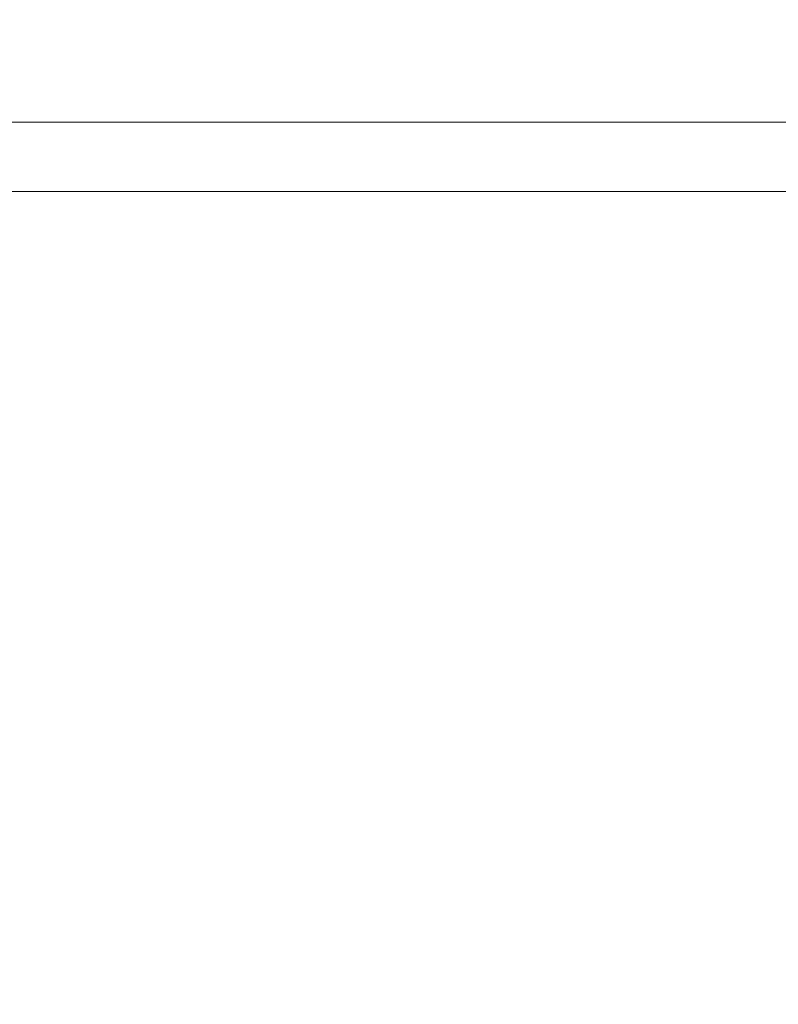
# Model space of a CAD drawing. Units: millimetres. Extents: x -20266 to -1747, y -5433 to 9746.
# Drawn here: x -11746 to -11282, y 1034 to 1636 of the extents above; entities that cross this region are included whole.
import ezdxf

# ---------------------------------------------------------------- set-up
doc = ezdxf.new("R2010")
doc.units = ezdxf.units.MM
doc.header["$PDSIZE"] = -1
doc.styles.add('ROMANS8', font='romans.shx')
doc.dimstyles.new('ISO-25', dxfattribs={"dimtxt": 2.5, "dimasz": 2.5, "dimexe": 1.25, "dimexo": 0.625, "dimtad": 1, "dimtxsty": 'Standard', "dimcen": 2.5, "dimadec": 0, "dimazin": 0, "dimtfac": 1, "dimtmove": 0, "dimatfit": 3, "dimfxl": 0, "dimarcsym": 0})

# ---------------------------------------------------------------- blocks, each defined once
blk = doc.blocks.new('*D1')
at = {"color": 0, "lineweight": -2}
for p, q in [((-14224.31, 53.22), (-14224.31, 5571.81)), ((-2809.17, 706.99), (-2809.17, 5571.81)), ((-14104.31, 5570.56), (-8995.31, 5570.56)), ((-2929.17, 5570.56), (-8038.17, 5570.56))]:
    blk.add_line(p, q, dxfattribs=at)
at = {"color": 0, "linetype": 'Continuous'}
for points in [[(-14104.31, 5590.56), (-14104.31, 5550.56), (-14224.31, 5570.56)], [(-2929.17, 5590.56), (-2929.17, 5550.56), (-2809.17, 5570.56)]]:
    blk.add_solid(points, dxfattribs=at)
at = {"layer": 'Defpoints', "color": 0, "linetype": 'Continuous'}
for p in [(-2809.17, 5570.56), (-2809.17, 706.37), (-14224.31, 52.6)]:
    blk.add_point(p, dxfattribs=at)
at = {"color": 7, "linetype": 'Continuous', "insert": (-8516.74, 5570.56), "char_height": 150, "attachment_point": 5, "style": 'ROMANS8'}
blk.add_mtext('11,42m.', dxfattribs=at)
blk = doc.blocks.new('*D2')
at = {"color": 0, "lineweight": -2}
for p, q in [((-10539.57, 4369.39), (-15206.72, 4369.39)), ((-15205.47, 4249.39), (-15205.47, 168.73)), ((-15205.47, -4190.5), (-15205.47, -109.84)), ((-10346.37, -4310.5), (-15206.72, -4310.5))]:
    blk.add_line(p, q, dxfattribs=at)
at = {"color": 0, "linetype": 'Continuous'}
for points in [[(-15225.47, 4249.39), (-15185.47, 4249.39), (-15205.47, 4369.39)], [(-15225.47, -4190.5), (-15185.47, -4190.5), (-15205.47, -4310.5)]]:
    blk.add_solid(points, dxfattribs=at)
at = {"layer": 'Defpoints', "color": 0, "linetype": 'Continuous'}
for p in [(-10538.95, 4369.39), (-15205.47, -4310.5), (-10345.75, -4310.5)]:
    blk.add_point(p, dxfattribs=at)
at = {"color": 7, "linetype": 'Continuous', "insert": (-15205.47, 29.45), "char_height": 150, "attachment_point": 5, "style": 'ROMANS8'}
blk.add_mtext('8,68m.', dxfattribs=at)

msp = doc.modelspace()

# ---------------------------------------------------------------- linework, layer by layer
at = {"color": 7, "linetype": 'Continuous', "lineweight": 15}
for p, q in [((-10654.22, 1573.8), (-11934.404, 1573.8)), ((-11934.312, 1531.4), (-10654.312, 1531.4))]:
    msp.add_line(p, q, dxfattribs=at)

# ---------------------------------------------------------------- dimensions: what is measured, and where the dimension line sits
at = {"color": 7, "linetype": 'Continuous'}
dim = msp.add_linear_dim(base=(-2809.17, 5570.559), p1=(-14224.312, 52.6), p2=(-2809.17, 706.367), dimstyle='ISO-25', override={"dimtxt": 150, "dimasz": 120, "dimgap": 50, "dimtad": 0, "dimtih": 1, "dimtoh": 1, "dimlfac": 0.001, "dimpost": 'm.', "dimtxsty": 'ROMANS8', "dimclrt": 7}, dxfattribs=at)
dim.commit()
dim.dimension.update_dxf_attribs({"geometry": '*D1', "text_midpoint": (-8516.741, 5570.559)})
dim = msp.add_linear_dim(base=(-15205.474, -4310.496), p1=(-10538.949, 4369.394), p2=(-10345.746, -4310.496), angle=90, dimstyle='ISO-25', override={"dimtxt": 150, "dimasz": 120, "dimgap": 50, "dimtad": 0, "dimtih": 1, "dimtoh": 1, "dimlfac": 0.001, "dimpost": 'm.', "dimtxsty": 'ROMANS8', "dimclrt": 7}, dxfattribs=at)
dim.commit()
dim.dimension.update_dxf_attribs({"geometry": '*D2', "text_midpoint": (-15205.474, 29.449)})

doc.saveas('drawing.dxf')
